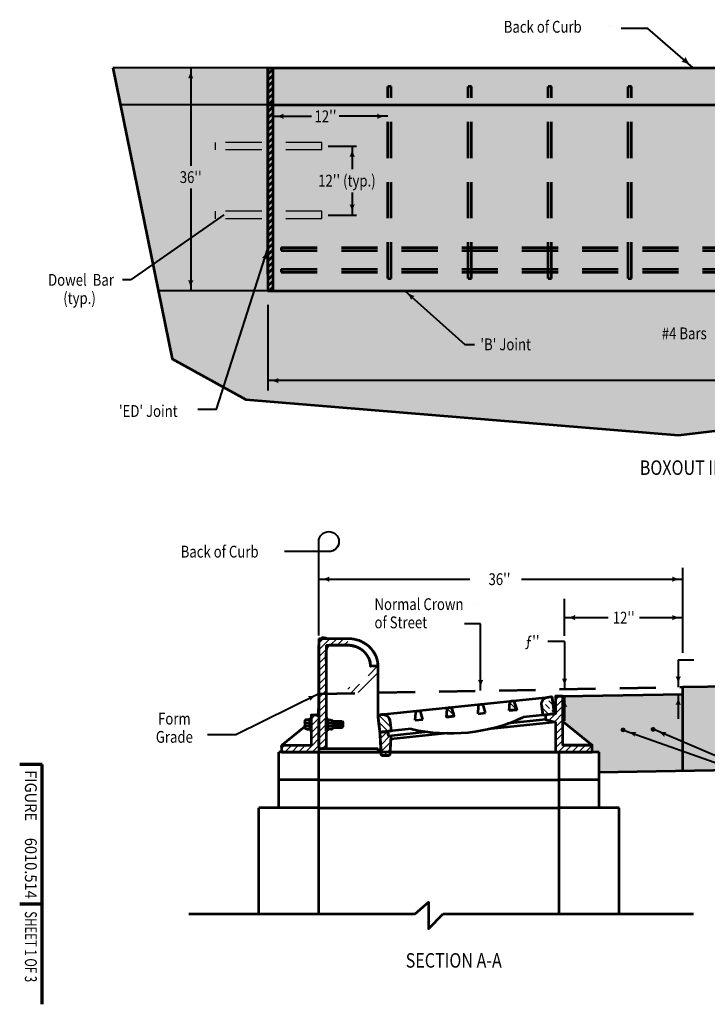
# Model space of a CAD drawing. Units: feet. Extents: x -2137151 to -2126732, y -2138504 to -2136547.
# Drawn here: x -2137151 to -2135870, y -2138504 to -2136668 of the extents above; entities that cross this region are included whole.
import ezdxf
from ezdxf.enums import TextEntityAlignment as Align

# ---------------------------------------------------------------- set-up
doc = ezdxf.new("R2010")
doc.units = ezdxf.units.FT
doc.header["$MEASUREMENT"] = 0
doc.linetypes.add('DGN Style 2', pattern=[112.19497311234207, 67.31698386740524, -44.87798924493683])
for name, color, linetype, lineweight in [('dsnCellElements', 7, 'Continuous', 0), ('Level 1', 7, 'Continuous', 0), ('Level 6', 7, 'Continuous', 0)]:
    doc.layers.add(name, color=color, linetype=linetype, lineweight=lineweight)
doc.styles.add('Style-font001', font='font001.shx')
doc.styles.add('Style-STANDARD', font='STANDARD.shx')
doc.styles.add('SUDAS - Above', font='font001.shx', dxfattribs={"width": 0.8125000000000001, "height": 0.07999999999999999})
doc.dimstyles.new('SUDAS - Text Above', dxfattribs={"dimtxt": 0.08, "dimasz": 0.08, "dimexe": 0.04, "dimexo": 0.04, "dimgap": 0.04, "dimtad": 1, "dimjust": 1, "dimdec": 0, "dimzin": 15, "dimdsep": 46, "dimtxsty": 'Style-font001', "dimcen": 0.09, "dimclrt": 7, "dimadec": 0, "dimazin": 0, "dimtfac": 1, "dimtdec": 0, "dimtofl": 0, "dimtmove": 0, "dimatfit": 1, "dimfxl": 0, "dimtzin": 15, "dimarcsym": 0})

# ---------------------------------------------------------------- blocks, each defined once
blk = doc.blocks.new('*D2')
at = {"layer": 'Defpoints', "color": 0, "linetype": 'Continuous', "lineweight": 53}
for p in [(-2135915.150512556, -2137911.900961912), (-2135915.169632138, -2137925.142677624), (-2135914.62859159, -2137925.142677624)]:
    blk.add_point(p, dxfattribs=at)
at = {"layer": 'Level 1', "color": 0, "linetype": 'Continuous', "lineweight": -2}
for p, q in [((-2135915.190512556, -2137911.900961912), (-2135915.209632138, -2137911.900961912)), ((-2135915.169632138, -2137911.820961912), (-2135915.169632138, -2137911.595961912)), ((-2135914.66859159, -2137925.142677624), (-2135915.209632138, -2137925.142677624)), ((-2135915.169632138, -2137925.222677624), (-2135915.169632138, -2137925.302677624))]:
    blk.add_line(p, q, dxfattribs=at)
at = {"layer": 'Level 1', "color": 0, "linetype": 'Continuous', "lineweight": 53}
for points in [[(-2135915.182965471, -2137911.820961912), (-2135915.156298805, -2137911.820961912), (-2135915.169632138, -2137911.900961912)], [(-2135915.182965471, -2137925.222677624), (-2135915.156298805, -2137925.222677624), (-2135915.169632138, -2137925.142677624)]]:
    blk.add_solid(points, dxfattribs=at)
at = {"layer": 'Level 1', "color": 7, "linetype": 'Continuous', "lineweight": 40, "insert": (-2135915.249632137, -2137911.668461913), "char_height": 0.07999999999999999, "attachment_point": 5, "rotation": 90, "style": 'SUDAS - Above'}
blk.add_mtext('\\H1x;\\W0.8125; ', dxfattribs=at)
blk = doc.blocks.new('CLB')
at = {"layer": 'Level 1', "color": 7, "linetype": 'Continuous', "lineweight": 40, "flags": 128}
blk.add_lwpolyline([(2.328306436538696e-10, -2.328306436538696e-10), (-1.001171767711639e-08, 19.99999999976717, -2.414213562373095), (12.50000000023283, 7.499999999767169), (-7.499999999767169, 7.499999999767169)], format="xyb", dxfattribs=at)
blk = doc.blocks.new('LT')
at = {"layer": 'dsnCellElements', "linetype": 'Continuous', "lineweight": 30}
blk.add_hatch(color=7, dxfattribs=at).paths.add_polyline_path([(-19.99999981699511, 4.999999430030584, -0.155999993748054), (-20.00000127824023, -4.999998804647475, -0.1231056342685341), (0, -2.134591341018677e-06, -0.1231056342685341)])
blk = doc.blocks.new('Type R Grate - Side')
at = {"layer": 'Level 1', "linetype": 'Continuous', "lineweight": 13}
h = blk.add_hatch(dxfattribs=at)
h.set_pattern_fill('HATCH', style=0, pattern_type=2)
h.set_pattern_definition([(45, (23.67996, 3.140653), (-0.3411578087190735, 0.3411578087190736), [])])
edge = h.paths.add_edge_path()
edge.add_line((-0.7380850087211002, 2.311828986319597), (-0.7380850087211002, 0.7380850087356521))
edge.add_line((-0.7380850087211002, 0.7380850087356521), (-3.690425043794676, 0.7380850087356521))
edge.add_line((-3.690425043794676, 0.7380850087356521), (-3.690425043794676, 1.455191522836685e-11))
edge.add_line((-3.690425043794676, 1.455191522836685e-11), (1.455191522836685e-11, 1.455191522836685e-11))
edge.add_line((1.455191522836685e-11, 1.455191522836685e-11), (1.455191522836685e-11, 0.3690425043459982))
edge.add_line((1.455191522836685e-11, 0.3690425043459982), (1.455191522836685e-11, 3.690425043780124))
edge.add_line((1.455191522836685e-11, 3.690425043780124), (1.455191522836685e-11, 0.3690425043459982))
edge.add_line((1.455191522836685e-11, 0.3690425043459982), (0.7380850088084117, 0.3690425043459982))
edge.add_line((0.7380850088084117, 0.3690425043459982), (0.7380850088084117, 2.288079984078649))
edge.add_line((0.7380850088084117, 2.288079984078649), (0.7380850088084117, 3.621394838628476))
edge.add_line((0.7380850088084117, 3.621394838628476), (0.7380850088084117, 11.49449798950809))
edge.add_line((0.7380850088084117, 11.49449798950809), (2.90472164741368, 11.49449798950809))
edge.add_arc((2.90472164741368, 9.2326293373917), 2.261868652133759, 270, 360, ccw=False)
edge.add_line((5.166590299544623, 9.2326293373917), (5.904680070147151, 9.2326293373917))
edge.add_arc((2.90472164741368, 9.2326293373917), 2.999958422742507, 270, 360)
edge.add_line((2.90472164741368, 12.23258776016883), (1.455191522836685e-11, 12.23258776016883))
edge.add_line((1.455191522836685e-11, 12.23258776016883), (1.455191522836685e-11, 3.999999999985448))
edge.add_line((1.455191522836685e-11, 3.999999999985448), (-0.7380850087211002, 3.999999999985448))
edge.add_line((-0.7380850087211002, 3.999999999985448), (-0.7380850087211002, 3.645143840840319))
edge.add_line((-0.7380850087211002, 3.645143840840319), (-0.7380850087211002, 2.311828986319597))
h = blk.add_hatch(dxfattribs=at)
h.set_pattern_fill('HATCH', style=0, pattern_type=2)
h.set_pattern_definition([(315, (13.151305, 4.172929), (0.3411578087190735, 0.3411578087190736), [])])
edge = h.paths.add_edge_path()
edge.add_arc((23.00597141456092, 5.172160122863716), 0.7500000000000003, 276.4288153468088, 366.4287477487526)
edge.add_line((22.26068751554703, 5.088184472260764), (22.38665099143691, 3.970258623783593))
edge.add_line((22.38665099143691, 3.970258623783593), (22.65468007014715, 4.000459083326859))
edge.add_line((22.65468007014715, 4.000459083326859), (23.50457683997229, 4.096222099629813))
edge.add_line((23.50457683997229, 4.096222099629813), (23.29463771347946, 5.959431847149972))
edge.add_line((23.29463771347946, 5.959431847149972), (22.92199576398707, 5.9174440218776))
edge.add_line((22.92199576398707, 5.9174440218776), (22.92199488468759, 5.917443922735401))
h = blk.add_hatch(dxfattribs=at)
h.set_pattern_fill('HATCH', style=0, pattern_type=2)
h.set_pattern_definition([(45, (23.679963, 3.140753), (-0.3411578087190735, 0.3411578087190736), [])])
h.paths.add_polyline_path([(22.66299261052336, 3.49823174487392), (23.65468007014715, 3.232509890862275), (23.65468007014715, 1.455191522836685e-11), (27.30914532429597, 1.455191522836685e-11), (27.30914532429597, 0.7380850087356521), (24.39276507892646, 0.7380850087356521), (24.39276507892646, 3.292105008673389), (24.39276507892646, 6.000000000014552), (23.65468007014715, 6.000000000014552), (23.65468007014715, 4.113135139647056), (23.50457683997229, 4.096222099629813), (22.65468007014715, 4.000459083326859), (22.65468007014715, 3.500459083297756)])
h = blk.add_hatch(dxfattribs=at)
h.set_pattern_fill('HATCH', style=0, pattern_type=2)
h.set_pattern_definition([(315, (13.151296, 4.172944), (0.3411578087190735, 0.3411578087190736), [])])
edge = h.paths.add_edge_path()
edge.add_line((19.02816333415103, 4.472374414093792), (19.77955693911645, 4.557038482249482))
edge.add_line((19.77955693911645, 4.557038482249482), (19.56367459268949, 5.327762574292137))
edge.add_arc((19.32293933903566, 5.260334555947338), 0.2499999999999999, 15.64713425375619, 176.7763709896877)
edge.add_line((19.07333492446924, 5.274392871288001), (19.02816333415103, 4.472374414093792))
h = blk.add_hatch(dxfattribs=at)
h.set_pattern_fill('HATCH', style=0, pattern_type=2)
h.set_pattern_definition([(315, (13.151316, 4.172962), (0.3411578087190735, 0.3411578087190736), [])])
edge = h.paths.add_edge_path()
edge.add_line((6.902832574254717, 2.225603027414763), (7.232545045102597, 2.262753728427924))
edge.add_line((7.232545045102597, 2.262753728427924), (7.106581569241825, 3.380679576890543))
edge.add_arc((6.361297670227941, 3.296703926331247), 0.7500000000000003, 6.428747748752665, 96.42874774889353)
edge.add_line((6.277322019639541, 4.04198782533058), (5.904680070147151, 3.999999999985448))
edge.add_line((5.904680070147151, 3.999999999985448), (6.114619196625426, 2.136790252523497))
edge.add_line((6.114619196625426, 2.136790252523497), (6.902832574254717, 2.225603027414763))
h = blk.add_hatch(dxfattribs=at)
h.set_pattern_fill('HATCH', style=0, pattern_type=2)
h.set_pattern_definition([(315, (13.151323, 4.172937999999999), (0.3411578087190735, 0.3411578087190736), [])])
edge = h.paths.add_edge_path()
edge.add_arc((13.06866429340153, 4.555627508583711), 0.2499999999999999, 15.64713425375619, 96.4282272202786)
edge.add_line((13.04067466683045, 4.804055729211541), (13.04067015291366, 4.804055220593))
edge.add_arc((13.06866429340153, 4.555627508583711), 0.2499999999999999, 96.42926827741726, 176.7763709896877)
edge.add_line((12.81905987883511, 4.56968582389527), (12.773888288546, 3.767667366715614))
edge.add_line((12.773888288546, 3.767667366715614), (13.52528189348232, 3.852331434885855))
edge.add_line((13.52528189348232, 3.852331434885855), (13.30939954705536, 4.623055526884855))
h = blk.add_hatch(dxfattribs=at)
h.set_pattern_fill('HATCH', style=0, pattern_type=2)
h.set_pattern_definition([(45, (23.679904, 3.140744), (-0.3411578087190735, 0.3411578087190736), [])])
edge = h.paths.add_edge_path()
edge.add_line((7.207244307617657, 1.756738978350768), (6.95881634131365, 1.728747094792197))
edge.add_line((6.95881634131365, 1.728747094792197), (6.902832574254717, 2.225603027414763))
edge.add_line((6.902832574254717, 2.225603027414763), (6.114619196625426, 2.136790252523497))
edge.add_line((6.114619196625426, 2.136790252523497), (6.22145870924578, 1.455191522836685e-11))
edge.add_line((6.22145870924578, 1.455191522836685e-11), (6.234381103844498, -0.2584478913486237))
edge.add_arc((6.359225146152312, -0.2522056892048568), 0.125, 2.862405226128815, 89.99999999999235)
edge.add_line((6.359225146152312, -0.3772056892339606), (6.981640921803773, -0.3772056892339606))
edge.add_arc((6.981640921803773, -0.2522056892048568), 0.125, 270.0000000000319, 357.1375947738542)
edge.add_line((7.106484964155243, -0.2584478913486237), (7.119407358695753, 1.455191522836685e-11))
edge.add_line((7.119407358695753, 1.455191522836685e-11), (7.188264313750551, 1.377139101445209))
edge.add_line((7.188264313750551, 1.377139101445209), (7.207244307617657, 1.756738978350768))
at = {"layer": 'Level 1', "color": 7, "linetype": 'Continuous', "lineweight": 53}
for p, q in [((1.455191522836685e-11, 12.23258776016883), (1.455191522836685e-11, 0.3690425043459982)), ((1.455191522836685e-11, 12.23258776016883), (2.90472164741368, 12.23258776016883)), ((0.7380850088084117, 11.49449798950809), (0.7380850088084117, 0.3690425043459982)), ((0.7380850088084117, 11.49449798950809), (2.90472164741368, 11.49449798950809)), ((5.904680070147151, 9.2326293373917), (5.166590299544623, 9.2326293373917)), ((5.904680070147151, 9.2326293373917), (5.904680070147151, 3.999999999985448)), ((5.904680070147151, 3.999999999985448), (23.29463771347946, 5.959431847149972)), ((23.29463771347946, 5.959431847149972), (23.50457683997229, 4.096222099629813)), ((23.65468007014715, 6.000000000014552), (24.39276507892646, 6.000000000014552)), ((23.65468007014715, 6.000000000014552), (23.65468007014715, 4.113135139647056)), ((24.39276507892646, 0.7380850087356521), (24.39276507892646, 6.000000000014552)), ((15.90408066434611, 4.120365099181072), (15.94925225464976, 4.922383556360728)), ((16.65547426929697, 4.205029167394969), (16.43959121748048, 4.975755777719314)), ((19.02816333415103, 4.472374414093792), (19.07333492446924, 5.274392871288001)), ((19.77955693911645, 4.557038482249482), (19.56367388729996, 5.327765092646587)), ((22.26068751554703, 5.088184472260764), (22.38665099143691, 3.970258623783593)), ((-0.7380850087211002, 0.7380850087356521), (-0.7380850087211002, 3.999999999985448)), ((-0.7380850087211002, 3.999999999985448), (1.455191522836685e-11, 3.999999999985448)), ((5.904680070147151, 4.000000000058208), (6.114619196625426, 2.136790252523497)), ((9.64369591276045, 3.414969634221052), (9.688867503020447, 4.21698809141526)), ((10.39508951769676, 3.499633702420397), (10.17920646585117, 4.270360312773846)), ((12.773888288546, 3.767667366715614), (12.81905987883511, 4.56968582389527)), ((13.52528189348232, 3.852331434885855), (13.30939884166582, 4.623058045253856)), ((15.90408066434611, 4.120365099181072), (16.65547426929697, 4.205029167394969)), ((19.02816333415103, 4.472374414093792), (19.77955693911645, 4.557038482249482)), ((23.65468007014715, 4.113135139647056), (20.39922726078657, 3.746323555518757)), ((22.65468007014715, 4.000459083326859), (22.65468007014715, 3.500459083297756)), ((-1.404742435959633, 3.278482255831477), (-1.404742435959633, 2.678490571342991)), ((-1.304743821907323, 3.145150770404143), (-0.9047493655671133, 3.145150770404143)), ((-0.9047493655671133, 3.478479484052514), (-1.204745207811357, 3.478479484052514)), ((-0.9047493655671133, 2.311828986319597), (-0.9047493655671133, 3.645143840840319)), ((-0.9047493655671133, 3.645143840840319), (-0.7380850087211002, 3.645143840840319)), ((-0.7380850087211002, 2.311828986319597), (-0.7380850087211002, 3.645143840840319)), ((1.455191522836685e-11, 3.690425043780124), (1.455191522836685e-11, 0.3690425043459982)), ((0.9047493656253209, 3.621394838628476), (0.7380850088084117, 3.621394838628476)), ((0.7380850088084117, 2.288079984078649), (0.7380850088084117, 3.621394838628476)), ((0.9047493656253209, 2.288079984078649), (0.9047493656253209, 3.621394838628476)), ((0.9047493656253209, 3.454730481797014), (1.204745207869564, 3.454730481797014)), ((1.304743821921875, 3.121401768206852), (0.9047493656253209, 3.121401768206852)), ((1.396423456491902, 3.311815127221053), (2.345205592428101, 3.311815127221053)), ((1.404742436046945, 3.254733253706945), (1.404742436046945, 2.654741569131147)), ((1.495217372634215, 2.64515769990976), (1.495217372634215, 3.311815127221053)), ((1.628548858105205, 2.64515769990976), (1.628548858105205, 3.311815127221053)), ((1.761880343561643, 2.64515769990976), (1.761880343561643, 3.311815127221053)), ((1.895211829003529, 2.64515769990976), (1.895211829003529, 3.311815127221053)), ((2.028543314445415, 2.64515769990976), (2.028543314445415, 3.311815127221053)), ((2.161874799916404, 2.64515769990976), (2.161874799916404, 3.311815127221053)), ((2.295206285343738, 2.64515769990976), (2.295206285343738, 3.311815127221053)), ((2.345205592428101, 3.311815127221053), (2.428537770785624, 3.228482948834426)), ((2.428537770785624, 2.728489878369146), (2.428537770785624, 3.228482948834426)), ((7.106581569241825, 3.380679576890543), (7.232545045102597, 2.262753728427924)), ((9.64369591276045, 3.414969634221052), (10.39508951769676, 3.499633702420397)), ((12.773888288546, 3.767667366715614), (13.52528189348232, 3.852331434885855)), ((23.65468007014715, 3.232509890905931), (16.9102504659968, 2.472574160899967)), ((22.66299261052336, 3.49823174487392), (18.84915346818161, 3.068503390764818)), ((22.65468007014715, 3.500459083297756), (23.65468007014715, 3.232509890862275)), ((23.65468007014715, 3.232509890862275), (23.65468007014715, 1.455191522836685e-11)), ((24.39276507892646, 3.292105008673389), (27.30914532429597, 0.738085008750204)), ((-3.690425043794676, 0.7380850087356521), (-1.404742435959633, 2.739771552529419)), ((-1.304743821907323, 2.811822056770325), (-0.9047493655671133, 2.811822056770325)), ((-1.204745207811357, 2.478493343121954), (-0.9047493655671133, 2.478493343078298)), ((-0.9047493655671133, 2.311828986319597), (-0.7380850087211002, 2.311828986319597)), ((0.9047493656253209, 2.288079984078649), (0.7380850088084117, 2.288079984078649)), ((1.304743821921875, 2.788073054573033), (0.9047493656253209, 2.788073054573033)), ((1.204745207869564, 2.454744340924663), (0.9047493656253209, 2.454744340924663)), ((1.404742436046945, 2.64515769990976), (2.345205592428101, 2.64515769990976)), ((2.345205592428101, 2.64515769990976), (2.428537770785624, 2.728489878369146)), ((9.21996877581114, 2.486688796634553), (6.114619196625426, 2.136790252523497)), ((6.114619196625426, 2.136790252523497), (6.234381103844498, -0.2584478913486237)), ((6.95881634131365, 1.728747094792197), (6.902832574254717, 2.225603027414763)), ((10.88201010253397, 2.170797096056049), (6.95881634131365, 1.728747094792197)), ((12.90490840755228, 2.021268013413646), (7.188264313750551, 1.377139101445209)), ((7.207244307617657, 1.756738978350768), (7.106484964155243, -0.2584478913486237)), ((-3.690425043794676, 1.455191522836685e-11), (-3.690425043794676, 0.7380850087356521)), ((-3.690425043794676, 0.7380850087356521), (-0.7380850087211002, 0.7380850087356521)), ((-3.690425043794676, 1.455191522836685e-11), (1.455191522836685e-11, 1.455191522836685e-11)), ((1.455191522836685e-11, 0.4328771817818051), (0.06383467740670312, 0.3690425043459982)), ((1.455191522836685e-11, 0.3690425043459982), (0.7380850088084117, 0.3690425043459982)), ((1.455191522836685e-11, 0.3690425043459982), (1.455191522836685e-11, 1.455191522836685e-11)), ((1.455191522836685e-11, 1.455191522836685e-11), (6.22145870924578, 1.455191522836685e-11)), ((0.7380850088084117, 0.3690425043459982), (5.904680070147151, 0.3690425043459982)), ((5.904680070147151, 0.3690425043459982), (5.904680070147151, 1.455191522836685e-11)), ((7.119407358695753, 1.455191522836685e-11), (23.61872028050129, 1.455191522836685e-11)), ((23.61872028050129, 1.455191522836685e-11), (27.30914532429597, 1.455191522836685e-11)), ((24.39276507892646, 0.7380850087356521), (27.30914532429597, 0.7380850087356521)), ((27.30914532429597, 1.455191522836685e-11), (27.30914532429597, 0.7380850087356521)), ((6.359225146152312, -0.3772056892339606), (6.981640921803773, -0.3772056892339606))]:
    blk.add_line(p, q, dxfattribs=at)
at = {"layer": 'Level 1', "color": 7, "linetype": 'Continuous', "lineweight": 53, "flags": 128}
blk.add_lwpolyline([(22.66299261052336, 3.49823174487392), (23.65468007014715, 3.232509890862275), (23.65468007014715, 1.455191522836685e-11), (27.30914532429597, 1.455191522836685e-11), (27.30914532429597, 0.7380850087356521), (24.39276507892646, 0.7380850087356521), (24.39276507892646, 3.292105008673389), (24.39276507892646, 6.000000000014552), (23.65468007014715, 6.000000000014552), (23.65468007014715, 4.113135139647056), (23.50457683997229, 4.096222099629813), (22.65468007014715, 4.000459083326859), (22.65468007014715, 3.500459083297756), (22.66299261052336, 3.49823174487392)], close=True, dxfattribs=at)
at = {"layer": 'Level 1', "color": 7, "linetype": 'Continuous', "lineweight": 53, "extrusion": (0, 0, -1)}
for centre, major_axis, ratio, start_param, end_param in [((2.90472164741368, 9.2326293373917), (2.999958422742508, 0), 0.9999999999999999, 4.71238898038469, 6.283185307179586), ((2.90472164741368, 9.2326293373917), (2.261868652133759, 0), 0.9999999999999998, 4.71238898038469, 6.283185307179586), ((23.00597141456092, 5.172160122863716), (-0.75, 0), 1, 6.170982492183679, 7.741778818976522), ((16.19885666921618, 4.908325241092825), (0, -0.25), 0.9999999999999996, 1.627059266887652, 4.439294969155059), ((19.32293933903566, 5.260334555947338), (0, -0.25), 0.9999999999999996, 1.627059266887652, 4.439294969155059), ((9.938471917586867, 4.202929776103701), (0, -0.25), 0.9999999999999996, 1.627059266887652, 4.439294969155059), ((13.06866429340153, 4.555627508583711), (0, -0.25), 0.9999999999999996, 1.627059266887652, 4.439294969155059), ((-1.304743821907323, 3.245149384485558), (0, -0.09999861409116695), 0.9999999999999997, 0, 1.570796326794897), ((1.204745207869564, 3.254733253706945), (0, 0.1999972281823339), 0.9999999999999997, 0, 1.570796326794897), ((1.304743821921875, 3.021403154096333), (0, 0.09999861409116695), 0.9999999999999997, 0, 1.570796326794897), ((-1.304743821907323, 2.911820670837187), (0, -0.09999861409116695), 0.9999999999999997, 0, 1.570796326794897), ((-1.304743821907323, 2.711823442630703), (0, 0.09999861409116695), 0.9999999999999997, 4.71238898038469, 6.283185307179586), ((-1.204745207811357, 2.678490571342991), (0, -0.1999972281823339), 0.9999999999999997, 0, 1.570796326794897), ((6.981640921803773, -0.2522056892048568), (0, -0.125), 0.9999999999999998, 4.762347376107228, 6.283185307179031)]:
    blk.add_ellipse(centre, major_axis=major_axis, ratio=ratio, start_param=start_param, end_param=end_param, dxfattribs=at)
at = {"layer": 'Level 1', "color": 7, "linetype": 'Continuous', "lineweight": 53}
for centre, major_axis, ratio, start_param, end_param in [((6.361297670227941, 3.296703926331247), (0, 0.7500000000000002), 0.9999999999999997, 4.824591795380597, 6.395388122177952), ((-1.204745207811357, 3.278482255831477), (0, 0.1999972281823339), 0.9999999999999997, 0, 1.570796326794897), ((-1.304743821907323, 3.045152156308177), (0, 0.09999861409116695), 0.9999999999999997, 0, 1.570796326794897), ((1.304743821921875, 3.221400382273714), (0, -0.09999861409116695), 0.9999999999999997, 0, 1.570796326794897), ((13.09422040573554, 18.34048248793988), (0, -16.32031250000611), 1, 6.043508871270478, 6.74726737308051), ((1.204745207869564, 2.654741569131147), (0, -0.1999972281823339), 0.9999999999999997, 0, 1.570796326794897), ((1.304743821921875, 2.888071668639896), (0, -0.09999861409116695), 0.9999999999999997, 0, 1.570796326794897), ((1.304743821921875, 2.688074440477067), (0, 0.09999861409116695), 0.9999999999999997, 4.71238898038469, 6.283185307179586), ((6.359225146152312, -0.2522056892048568), (0, -0.125), 0.9999999999999996, 4.762347376106931, 6.283185307179453)]:
    blk.add_ellipse(centre, major_axis=major_axis, ratio=ratio, start_param=start_param, end_param=end_param, dxfattribs=at)
for points, weights, knots in [([(-0.7380850087211002, 2.311828986319597), (-0.7380850087211002, 1.524956997527624), (-0.7380850087211002, 0.7380850087356521), (-2.214255026265164, 0.7380850087356521), (-3.690425043794676, 0.7380850087356521), (-3.690425043794676, 0.369042504375102), (-3.690425043794676, 1.455191522836685e-11), (-1.845212521890062, 1.455191522836685e-11), (1.455191522836685e-11, 1.455191522836685e-11), (1.455191522836685e-11, 0.184521252187551), (1.455191522836685e-11, 0.3690425043459982), (1.455191522836685e-11, 2.029733774048509), (1.455191522836685e-11, 3.690425043780124), (1.455191522836685e-11, 2.029733774048509), (1.455191522836685e-11, 0.3690425043459982), (0.3690425044042058, 0.3690425043459982), (0.7380850088084117, 0.3690425043459982), (0.7380850088084117, 1.328561244212324), (0.7380850088084117, 2.288079984078649), (0.7380850088084117, 2.954737411346287), (0.7380850088084117, 3.621394838628476), (0.7380850088084117, 7.557946414061007), (0.7380850088084117, 11.49449798950809), (1.821403328125598, 11.49449798950809), (2.90472164741368, 11.49449798950809), (5.166590299544623, 11.49449798952264), (5.166590299544623, 9.2326293373917), (5.535635184831335, 9.2326293373917), (5.904680070147151, 9.2326293373917), (5.904680070147151, 12.23258776012517), (2.90472164741368, 12.23258776012517), (1.45236082370684, 12.23258776016883), (1.455191522836685e-11, 12.23258776016883), (1.455191522836685e-11, 8.116293880069861), (1.455191522836685e-11, 3.999999999985448), (-0.3690425043605501, 3.999999999985448), (-0.7380850087211002, 3.999999999985448), (-0.7380850087211002, 3.822571920405608), (-0.7380850087211002, 3.645143840840319), (-0.7380850087211002, 2.978486413572682), (-0.7380850087211002, 2.311828986319597)], [1, 1, 1, 1, 1, 1, 1, 1, 1, 1, 1, 1, 1, 1, 1, 1, 1, 1, 1, 1, 1, 1, 1, 1, 1, 0.7071067811865476, 1, 1, 1, 0.7071067811865476, 1, 1, 1, 1, 1, 1, 1, 1, 1, 1, 1], [0, 0, 0, 0.01666666666666667, 0.01666666666666667, 0.03333333333333333, 0.03333333333333333, 0.05, 0.05, 0.06666666666666667, 0.06666666666666667, 0.08333333333333333, 0.08333333333333333, 0.09999999999999998, 0.09999999999999998, 0.1166666666666667, 0.1166666666666667, 0.1333333333333333, 0.1333333333333333, 0.15, 0.15, 0.1666666666666667, 0.1666666666666667, 0.1833333333333333, 0.1833333333333333, 0.2, 0.2, 0.4, 0.4, 0.6000000000000001, 0.6000000000000001, 0.8, 0.8, 0.8400000000000001, 0.8400000000000001, 0.8800000000000001, 0.8800000000000001, 0.9199999999999999, 0.9199999999999999, 0.96, 0.96, 1, 1, 1]), ([(22.92199488468759, 5.917443922779057), (22.17671196407173, 5.833467491989722), (22.26068751556159, 5.088184472275316), (22.3236692534847, 4.529221548014903), (22.38665099143691, 3.970258623783593), (22.52066553078475, 3.98535885354795), (22.65468007014715, 4.000459083326859), (23.07962845505972, 4.048340591485612), (23.50457683997229, 4.096222099629813), (23.3996072767186, 5.027826973382616), (23.29463771347946, 5.959431847149972), (23.10831673872599, 5.938437934499234), (22.92199576398707, 5.9174440218776), (22.92199532434461, 5.917443972313777), (22.92199488468759, 5.917443922779057)], [1, 0.7071071983117723, 1, 1, 1, 1, 1, 1, 1, 1, 1, 1, 1, 1, 1], [0, 0, 0, 0.5, 0.5, 0.5833333333333334, 0.5833333333333334, 0.6666666666666666, 0.6666666666666666, 0.75, 0.75, 0.8333333333333333, 0.8333333333333333, 0.9166666666666666, 0.9166666666666666, 1, 1, 1]), ([(19.02816333415103, 4.472374414093792), (19.40386013663374, 4.514706448157085), (19.77955693911645, 4.557038482249482), (19.67161576591025, 4.942400528263533), (19.56367459268949, 5.327762574292137), (19.50652725798136, 5.531793160611415), (19.29588852012239, 5.508866753458278), (19.08524978224887, 5.485940346305142), (19.07333492446924, 5.274392871258897), (19.05074912932469, 4.873383642698172), (19.02816333415103, 4.472374414093792)], [1, 1, 1, 1, 1, 0.7628679980823766, 1, 0.7628679980823766, 1, 1, 1], [0, 0, 0, 0.1666666666666667, 0.1666666666666667, 0.3333333333333333, 0.3333333333333333, 0.5, 0.5, 0.6666666666666666, 0.6666666666666666, 1, 1, 1]), ([(6.902832574254717, 2.225603027414763), (7.067688809664105, 2.244178377906792), (7.232545045102597, 2.262753728427924), (7.169563307164935, 2.821716652659234), (7.106581569241825, 3.380679576890543), (7.022605918638875, 4.125963475918979), (6.277322019639541, 4.04198782533058), (6.091001044900622, 4.02099391266529), (5.904680070147151, 3.999999999985448), (6.009649633386289, 3.068395126261748), (6.114619196625426, 2.136790252523497), (6.508725885447348, 2.18119663996913), (6.902832574254717, 2.225603027414763)], [1, 1, 1, 1, 1, 0.7071067811856784, 1, 1, 1, 1, 1, 1, 1], [0, 0, 0, 0.1666666666666667, 0.1666666666666667, 0.3333333333333333, 0.3333333333333333, 0.6666666666666666, 0.6666666666666666, 0.7777777777777778, 0.7777777777777778, 0.8888888888888888, 0.8888888888888888, 1, 1, 1]), ([(13.30939954705536, 4.623055526884855), (13.25203298623092, 4.827868806576589), (13.04067466683045, 4.804055729211541), (13.04067240987206, 4.804055474887718), (13.04067015291366, 4.804055220593), (12.83092895674054, 4.780420480077737), (12.81905987883511, 4.56968582389527), (12.79647408369055, 4.168676595305442), (12.773888288546, 3.767667366715614), (13.14958509101416, 3.809999400793458), (13.52528189348232, 3.852331434885855), (13.41734072027612, 4.237693480885355), (13.30939954705536, 4.623055526884855)], [1, 0.7616452337089695, 1, 1, 1, 0.7640939007888295, 1, 1, 1, 1, 1, 1, 1], [0, 0, 0, 0.25, 0.25, 0.5, 0.5, 0.75, 0.75, 0.8333333333333334, 0.8333333333333334, 0.9166666666666666, 0.9166666666666666, 1, 1, 1]), ([(7.207244307617657, 1.756738978350768), (7.083030324458377, 1.742743036564207), (6.95881634131365, 1.728747094792197), (6.930824457784183, 1.977175061110756), (6.902832574254717, 2.225603027414763), (6.508725885447348, 2.18119663996913), (6.114619196625426, 2.136790252523497), (6.168038952935603, 1.0683951262763), (6.22145870924578, 1.455191522836685e-11), (6.227919906552415, -0.1292239456815878), (6.234381103844498, -0.2584478913486237), (6.240318993688561, -0.3772056892048568), (6.359225146152312, -0.3772056892048568), (6.670433033956215, -0.3772056892339606), (6.981640921803773, -0.3772056892339606), (7.100547074267525, -0.3772056891903048), (7.106484964155243, -0.2584478913340718), (7.112946161447326, -0.1292239456815878), (7.119407358695753, 1.455191522836685e-11), (7.153835836215876, 0.6885695507226046), (7.188264313750551, 1.377139101445209), (7.19775431069138, 1.566939039897989), (7.207244307617657, 1.756738978350768)], [1, 1, 1, 1, 1, 1, 1, 1, 1, 1, 1, 0.7245473127906567, 1, 1, 1, 0.7245473127909046, 1, 1, 1, 1, 1, 1, 1], [0, 0, 0, 0.04000000000000001, 0.04000000000000001, 0.08000000000000002, 0.08000000000000002, 0.12, 0.12, 0.16, 0.16, 0.2, 0.2, 0.4, 0.4, 0.6000000000000001, 0.6000000000000001, 0.8, 0.8, 0.8666666666666667, 0.8666666666666667, 0.9333333333333335, 0.9333333333333335, 1, 1, 1])]:
    blk.add_rational_spline(points, weights, degree=2, knots=knots, dxfattribs=at)

msp = doc.modelspace()

# ---------------------------------------------------------------- hatches: boundary and pattern name
at = {"layer": 'Level 1', "linetype": 'Continuous', "lineweight": 40}
msp.add_hatch(color=254, dxfattribs=at).paths.add_polyline_path([(-2135914.62859159, -2138067.869955646), (-2135915.150512556, -2137923.052307271), (-2135915.150512556, -2137911.900961911), (-2135638.988958962, -2137906.77233746), (-2135638.988958962, -2137963.629492072), (-2135616.147964111, -2137984.761680651), (-2135661.829953812, -2137984.761680652), (-2135638.988958962, -2138005.893869231), (-2135638.988958963, -2138062.751023843)])
h = msp.add_hatch(color=7, dxfattribs=at)
edge = h.paths.add_edge_path()
edge.add_ellipse((-2136026.592866589, -2137991.959912455), major_axis=(4.665178125, 0), ratio=0.9285551127803936, start_angle=0, end_angle=360)
h = msp.add_hatch(color=7, dxfattribs=at)
edge = h.paths.add_edge_path()
edge.add_ellipse((-2135970.610729089, -2137990.920262456), major_axis=(4.665178125, 0), ratio=0.9285551127803936, start_angle=0, end_angle=360)
at = {"layer": 'Level 6', "linetype": 'Continuous', "lineweight": 53}
for points in [[(-2136688.7227, -2137173.097224032), (-2136688.7227, -2136757.237224032), (-2135799.657694409, -2136757.237224032), (-2135799.657694409, -2137048.418859142), (-2135571.588794689, -2137048.418859142), (-2135571.588794689, -2137173.097224032)], [(-2136071.244129495, -2138070.778478816), (-2136071.244129493, -2138033.266277624), (-2136084.13540829, -2138033.266277624), (-2136084.13540829, -2138020.477109635), (-2136138.557141589, -2137976.222328086), (-2136138.557141589, -2137929.301277624), (-2136135.605133025, -2137929.246455571), (-2135923.713355507, -2137925.311391703), (-2135915.150512556, -2137925.152370271), (-2135915.150512556, -2138031.581644444), (-2135915.150512556, -2138067.879648294)]]:
    msp.add_hatch(color=253, dxfattribs=at).paths.add_polyline_path(points)
at = {"layer": 'Level 6', "linetype": 'Continuous', "lineweight": 40}
for points in [[(-2136892.695383159, -2137173.097224032), (-2136963.512903791, -2136826.547224032), (-2136769.886670369, -2136826.547224032), (-2136688.7227, -2136826.547224032), (-2136688.7227, -2136906.752794108), (-2136688.7227, -2137094.44713696), (-2136713.844038328, -2137173.097224032), (-2136769.886670369, -2137173.097224032)], [(-2136771.282837118, -2137352.927074949), (-2136866.756741755, -2137300.029600348), (-2136892.695383159, -2137173.097224032), (-2136769.886670369, -2137173.097224032), (-2136713.844038328, -2137173.097224032)], [(-2134950.172006957, -2137442.520421733), (-2135330.496351729, -2137371.166767478), (-2135923.055263896, -2137442.308059667), (-2136729.546619995, -2137376.051095001), (-2136771.282837118, -2137352.927074949), (-2136713.844038328, -2137173.097224032), (-2136688.7227, -2137173.097224032), (-2136433.27264627, -2137173.097224032), (-2135767.502025305, -2137173.097224032), (-2135789.915880802, -2137252.650242485), (-2135730.60959734, -2137173.097224032), (-2135571.588794689, -2137173.097224032), (-2135195.788797498, -2137173.097224032), (-2134654.039242119, -2137173.097224032), (-2134474.397330337, -2137173.097224032), (-2134474.357330337, -2137173.097224032), (-2134473.870675901, -2137173.097224032), (-2134449.437200001, -2137173.097224032), (-2134187.583119455, -2137173.097224032), (-2134189.829030014, -2137216.595231357), (-2134322.692255538, -2137368.286651568)]]:
    msp.add_hatch(color=254, dxfattribs=at).paths.add_polyline_path(points)

# ---------------------------------------------------------------- linework, layer by layer
at = {"layer": 'Level 1', "color": 7, "linetype": 'Continuous', "lineweight": 40}
for p, q in [((-2136052.461345483, -2136680.828918057), (-2136052.421345483, -2136680.828918057)), ((-2135980.65615084, -2136683.768264585), (-2136029.939181319, -2136683.768264585)), ((-2135895.858367902, -2136757.237224031), (-2135980.65615084, -2136683.768264585)), ((-2136688.7227, -2136757.237224032), (-2136977.676407917, -2136757.237224032)), ((-2136832.377882729, -2136757.237224032), (-2136832.377882729, -2136940.099482025)), ((-2136688.7227, -2136826.547224032), (-2136963.512903791, -2136826.547224032)), ((-2136679.026970969, -2136847.722158623), (-2136607.100066052, -2136847.722158751)), ((-2136465.056548434, -2136847.722158751), (-2136555.520017755, -2136847.722158751)), ((-2136575.972685285, -2136903.4528702), (-2136523.573894346, -2136903.4528702)), ((-2136531.478575773, -2136903.4528702), (-2136531.478575773, -2136946.176003639)), ((-2136832.377882729, -2136982.356999778), (-2136832.377882729, -2137173.097224032)), ((-2136531.478575773, -2136989.816776592), (-2136531.478575773, -2137031.8028702)), ((-2136770.467888491, -2137031.509483447), (-2136943.130677557, -2137152.169328784)), ((-2136575.972685286, -2137031.8028702), (-2136523.573894346, -2137031.8028702)), ((-2136959.611818837, -2137152.169328784), (-2136943.130677557, -2137152.169328784)), ((-2136688.7227, -2137173.097224032), (-2136892.695383159, -2137173.097224032)), ((-2136433.27264627, -2137173.097224032), (-2136321.377259509, -2137272.97607867)), ((-2136688.7227, -2137199.047090336), (-2136688.7227, -2137359.240171119)), ((-2136321.377259509, -2137272.97607867), (-2136303.253986453, -2137272.97607867)), ((-2135717.601941816, -2137340.520346819), (-2136688.7227, -2137340.520346819)), ((-2136604.993517807, -2137659.548980838), (-2136657.570416199, -2137659.548980838)), ((-2136593.743517807, -2137816.052030769), (-2136593.743517807, -2137670.798980838)), ((-2135915.150512556, -2137848.32260543), (-2135915.150512556, -2137689.427685894)), ((-2136593.743517808, -2137710.875571894), (-2136312.23639505, -2137710.875571894)), ((-2136215.608581789, -2137710.875571894), (-2135915.150512556, -2137710.875571894)), ((-2136135.60513021, -2137816.705224538), (-2136135.60513021, -2137747.438946348)), ((-2136303.072910891, -2137757.453197027), (-2136303.032910891, -2137757.453197027)), ((-2136135.60513021, -2137782.555996362), (-2136054.652065312, -2137782.555996362)), ((-2135996.103577454, -2137782.555996362), (-2135915.150512556, -2137782.555996362)), ((-2136292.416831271, -2137794.187792739), (-2136321.865995143, -2137794.187792739)), ((-2136292.039723397, -2137918.478074805), (-2136292.416831271, -2137794.187792739)), ((-2136135.60513021, -2137827.260141512), (-2136166.854798884, -2137827.260141512)), ((-2136135.60513021, -2137827.260141512), (-2136135.60513021, -2137916.050760465)), ((-2135923.713352692, -2137861.138755675), (-2135894.942905743, -2137861.138755675)), ((-2135923.713352692, -2137861.138755675), (-2135923.713352692, -2137912.059983291)), ((-2136593.743517807, -2137924.503182003), (-2136748.493208223, -2138001.280342578)), ((-2136135.605133026, -2137929.246455519), (-2136135.605133026, -2137975.20277166)), ((-2135923.713355508, -2137925.311391651), (-2135923.713355508, -2137971.267707792)), ((-2136748.493208223, -2138001.280342578), (-2136801.070106615, -2138001.280342578)), ((-2136022.236124952, -2137993.508871876), (-2135674.060954793, -2138117.297621558)), ((-2135674.060954793, -2138117.297621558), (-2135966.35168869, -2137992.688047479))]:
    msp.add_line(p, q, dxfattribs=at)
at = {"layer": 'Level 1', "color": 7, "linetype": 'Continuous', "lineweight": 53}
for p, q in [((-2136688.7227, -2136757.237224032), (-2136688.7227, -2137173.097224032)), ((-2136688.7227, -2136757.237224032), (-2134449.437200001, -2136757.237224032)), ((-2136688.7227, -2137142.20252103), (-2136688.7227, -2136757.237224032)), ((-2136688.7227, -2136757.310848759), (-2136688.648694435, -2136757.237224032)), ((-2136688.7227, -2136768.904803805), (-2136679.040029498, -2136759.271960831)), ((-2136679.040029498, -2137173.097224032), (-2136679.040029498, -2136757.237224032)), ((-2136688.7227, -2136780.498758852), (-2136679.040029498, -2136770.865915876)), ((-2136688.7227, -2136792.092713896), (-2136679.040029498, -2136782.459870922)), ((-2136688.7227, -2136803.686668942), (-2136679.040029498, -2136794.053825967)), ((-2136688.7227, -2136815.280623988), (-2136679.040029498, -2136805.647781014)), ((-2136688.7227, -2136827.689156423), (-2136682.399108912, -2136821.398106864)), ((-2136688.7227, -2136826.547224032), (-2135799.657694409, -2136826.547224032)), ((-2136688.7227, -2136839.28311147), (-2136679.040029498, -2136829.650268494)), ((-2136683.217899842, -2136821.398106864), (-2136679.040029498, -2136817.241736059)), ((-2136688.7227, -2136850.877066515), (-2136679.040029498, -2136841.244223541)), ((-2136688.7227, -2136862.471021561), (-2136679.040029498, -2136852.838178586)), ((-2136688.7227, -2136874.064976607), (-2136679.040029498, -2136864.432133632)), ((-2136688.7227, -2136885.658931653), (-2136679.040029498, -2136876.026088678)), ((-2136688.7227, -2136897.252886698), (-2136679.040029498, -2136887.620043723)), ((-2136688.7227, -2136908.846841743), (-2136679.040029498, -2136899.213998769)), ((-2136688.7227, -2136920.440796789), (-2136679.040029498, -2136910.807953815)), ((-2136688.7227, -2136932.034751835), (-2136679.040029498, -2136922.401908861)), ((-2136688.7227, -2136943.628706881), (-2136679.040029498, -2136933.995863907)), ((-2136688.7227, -2136955.222661927), (-2136679.040029498, -2136945.589818952)), ((-2136688.7227, -2136966.816616973), (-2136679.040029498, -2136957.183773998)), ((-2136688.7227, -2136978.410572018), (-2136679.040029498, -2136968.777729044)), ((-2136688.7227, -2136990.004527064), (-2136679.040029498, -2136980.371684089)), ((-2136688.7227, -2137001.59848211), (-2136679.040029498, -2136991.965639135)), ((-2136688.7227, -2137013.192437155), (-2136679.040029498, -2137003.55959418)), ((-2136688.7227, -2137024.786392201), (-2136679.040029498, -2137015.153549226)), ((-2136688.7227, -2137036.380347247), (-2136679.040029498, -2137026.747504272)), ((-2136688.7227, -2137047.974302292), (-2136679.040029498, -2137038.341459318)), ((-2136688.7227, -2137059.568257338), (-2136679.040029498, -2137049.935414363)), ((-2136688.7227, -2137071.162212384), (-2136679.040029498, -2137061.529369409)), ((-2136688.7227, -2137082.756167429), (-2136679.040029498, -2137073.123324455)), ((-2136688.7227, -2137094.350122475), (-2136679.040029498, -2137084.717279501)), ((-2136688.7227, -2137105.944077521), (-2136679.040029498, -2137096.311234547)), ((-2136688.7227, -2137117.538032567), (-2136679.040029498, -2137107.905189592)), ((-2136688.7227, -2137129.131987612), (-2136679.040029498, -2137119.499144638)), ((-2136688.7227, -2137140.725942658), (-2136679.040029498, -2137131.093099683)), ((-2136688.7227, -2137152.352638953), (-2136679.040029498, -2137142.719795978)), ((-2136688.7227, -2137163.946593998), (-2136679.040029498, -2137154.313751024)), ((-2136688.7227, -2137173.097224032), (-2134449.437200001, -2137173.097224032)), ((-2136686.265622733, -2137173.096116025), (-2136679.040029498, -2137165.90770607)), ((-2135915.150512556, -2137911.900961912), (-2135638.988958962, -2137906.772337461)), ((-2135915.150512556, -2138067.879648294), (-2135915.150512556, -2137911.900961912)), ((-2136138.557141589, -2137929.301277624), (-2135914.62859159, -2137925.142677624)), ((-2136668.386253976, -2138137.231173659), (-2136668.386253976, -2138033.266277624)), ((-2136071.244129493, -2138033.266277624), (-2136668.386253976, -2138033.266277624)), ((-2136593.743517807, -2138137.231173659), (-2136593.743517807, -2138033.266277624)), ((-2136145.886865664, -2138137.231173659), (-2136145.886865664, -2138033.266277624)), ((-2136071.244129495, -2138137.231173659), (-2136071.244129495, -2138033.266277624)), ((-2136071.244129495, -2138070.778478816), (-2135638.988958962, -2138062.751023843)), ((-2136593.743517807, -2138085.248725642), (-2136668.386253976, -2138085.248725642)), ((-2136593.743517807, -2138085.248725642), (-2136145.886865664, -2138085.248725642)), ((-2136071.244129495, -2138085.248725642), (-2136145.886865664, -2138085.248725642)), ((-2136705.707680842, -2138334.741385499), (-2136705.707680842, -2138137.231173659)), ((-2136593.743517807, -2138137.231173659), (-2136705.707680842, -2138137.231173659)), ((-2136593.743517807, -2138137.231173659), (-2136145.886865664, -2138137.231173659)), ((-2136593.743517807, -2138334.741385499), (-2136593.743517807, -2138137.231173659)), ((-2136145.886865664, -2138334.741385499), (-2136145.886865664, -2138137.231173659)), ((-2136033.922702628, -2138137.231173659), (-2136145.886865664, -2138137.231173659)), ((-2136033.922702628, -2138334.741385499), (-2136033.922702628, -2138137.231173659)), ((-2136835.815878571, -2138334.741385499), (-2136414.070638929, -2138334.741385499)), ((-2136362.133546757, -2138334.741385499), (-2135895.358962853, -2138334.741385499))]:
    msp.add_line(p, q, dxfattribs=at)
at = {"layer": 'Level 1', "color": 7, "linetype": 'DGN Style 2', "lineweight": 53}
for p, q in [((-2136464.79415, -2137149.993890699), (-2136464.79415, -2136791.892224032)), ((-2136458.5739125, -2136791.892224032), (-2136464.79415, -2136791.892224032)), ((-2136458.5739125, -2137149.993890699), (-2136458.5739125, -2136791.892224032)), ((-2136315.508450001, -2137149.993890699), (-2136315.508450001, -2136791.892224032)), ((-2136309.2882125, -2136791.892224032), (-2136315.508450001, -2136791.892224032)), ((-2136309.2882125, -2137149.993890699), (-2136309.2882125, -2136791.892224032)), ((-2136166.222750001, -2137149.993890699), (-2136166.222750001, -2136791.892224032)), ((-2136160.0025125, -2136791.892224032), (-2136166.222750001, -2136791.892224032)), ((-2136160.0025125, -2137149.993890699), (-2136160.0025125, -2136791.892224032)), ((-2136016.93705, -2137149.993890699), (-2136016.93705, -2136791.892224032)), ((-2136010.7168125, -2136791.892224032), (-2136016.93705, -2136791.892224032)), ((-2136010.7168125, -2137149.993890699), (-2136010.7168125, -2136791.892224032)), ((-2136663.84175, -2137092.235557365), (-2134474.31815, -2137092.235557365)), ((-2136663.84175, -2137092.235557365), (-2136663.84175, -2137098.011390698)), ((-2136663.84175, -2137098.011390698), (-2134474.31815, -2137098.011390698)), ((-2136663.84175, -2137132.666390698), (-2134474.31815, -2137132.666390698)), ((-2136663.84175, -2137132.666390698), (-2136663.84175, -2137138.442224032)), ((-2136663.84175, -2137138.442224032), (-2134474.31815, -2137138.442224032)), ((-2136464.79415, -2137149.993890699), (-2136458.5739125, -2137149.993890699)), ((-2136315.508450001, -2137149.993890699), (-2136309.2882125, -2137149.993890699)), ((-2136166.222750001, -2137149.993890699), (-2136160.0025125, -2137149.993890699)), ((-2136016.93705, -2137149.993890699), (-2136010.7168125, -2137149.993890699)), ((-2136593.743517807, -2137924.503182003), (-2135915.150512556, -2137911.900961911))]:
    msp.add_line(p, q, dxfattribs=at)
at = {"layer": 'Level 1', "color": 7, "linetype": 'DGN Style 2', "lineweight": 30}
for p, q in [((-2136587.94078231, -2136896.521870201), (-2136786.653237287, -2136896.521870201)), ((-2136786.653237287, -2136896.521870201), (-2136786.653237287, -2136910.3838702)), ((-2136587.94078231, -2136910.3838702), (-2136587.94078231, -2136896.521870201)), ((-2136587.94078231, -2136910.3838702), (-2136786.653237287, -2136910.3838702)), ((-2136587.94078231, -2137024.871870201), (-2136786.653237287, -2137024.871870201)), ((-2136786.653237287, -2137024.871870201), (-2136786.653237287, -2137038.7338702)), ((-2136587.94078231, -2137038.7338702), (-2136587.94078231, -2137024.871870201)), ((-2136587.94078231, -2137038.7338702), (-2136786.653237287, -2137038.7338702))]:
    msp.add_line(p, q, dxfattribs=at)
at = {"layer": 'Level 1', "color": 7, "linetype": 'Continuous', "lineweight": 70}
for p, q in [((-2137109.559, -2138056.693041191), (-2137151.145, -2138056.693041191)), ((-2137109.559, -2138309.579), (-2137109.559000001, -2138056.693041191)), ((-2137109.559, -2138317.141677497), (-2137151.145, -2138317.141677497)), ((-2137109.559, -2138503.647), (-2137109.559, -2138309.579))]:
    msp.add_line(p, q, dxfattribs=at)
at = {"layer": 'Level 1', "color": 7, "linetype": 'Continuous', "lineweight": 40, "flags": 128}
msp.add_lwpolyline([(-2136819.09905068, -2137393.633148824), (-2136784.284616161, -2137393.633148824), (-2136688.7227, -2137094.44713696)], dxfattribs=at)
at = {"layer": 'Level 1', "color": 7, "linetype": 'Continuous', "lineweight": 53, "flags": 128}
msp.add_lwpolyline([(-2136414.070638929, -2138334.741385499), (-2136388.933315621, -2138313.050127898), (-2136388.933315621, -2138363.086403099), (-2136362.133546757, -2138334.741385499)], dxfattribs=at)
at = {"layer": 'Level 1', "color": 7, "linetype": 'Continuous', "lineweight": 40}
for points in [[(-2135895.905734626, -2136757.169722969), (-2135895.858367902, -2136757.237224031), (-2135895.931927276, -2136757.199954493)], [(-2136292.010087624, -2137918.357984335), (-2136292.039723397, -2137918.478074805), (-2136292.070087348, -2137918.35816638)]]:
    msp.add_solid(points, dxfattribs=at)
at = {"layer": 'Level 1', "color": 7, "linetype": 'Continuous', "lineweight": 40, "extrusion": (0, 0, -1)}
msp.add_solid([(2136678.986109342, -2136972.165821339), (2136679.040029498, -2136972.065608881), (2136678.945294086, -2136972.128657447)], dxfattribs=at)
at = {"layer": 'Level 6', "color": 7, "linetype": 'Continuous', "lineweight": 53, "flags": 128}
msp.add_lwpolyline([(-2136977.676407917, -2136757.237224032), (-2136866.756741755, -2137300.029600348), (-2136729.546619995, -2137376.051095001), (-2135923.055263896, -2137442.308059667), (-2135330.496351729, -2137371.166767478), (-2134950.172006957, -2137442.520421733), (-2134322.692255538, -2137368.286651568), (-2134189.829030014, -2137216.595231357), (-2134166.111230917, -2136757.237224032)], dxfattribs=at)
at = {"layer": 'Level 6', "color": 254, "linetype": 'Continuous', "lineweight": 40}
for points in [[(-2136977.676407917, -2136757.237224032), (-2136963.512903791, -2136826.547224032), (-2136769.886670369, -2136757.237224032), (-2136769.886670369, -2136826.547224032)], [(-2136688.7227, -2136826.547224032), (-2136688.7227, -2136757.237224032), (-2136769.886670369, -2136826.547224032), (-2136769.886670369, -2136757.237224032)]]:
    msp.add_solid(points, dxfattribs=at)
at = {"layer": 'Level 6', "color": 254, "linetype": 'Continuous', "lineweight": 40, "extrusion": (0, 0, -1)}
msp.add_solid([(2136713.844038328, -2137173.097224032), (2136688.7227, -2137173.097224032), (2136688.7227, -2137094.44713696)], dxfattribs=at)

# ---------------------------------------------------------------- block references
at = {"layer": 'dsnCellElements', "color": 7, "linetype": 'Continuous', "lineweight": 30, "xscale": 1.2, "yscale": 1.2, "zscale": 1.2}
for p, rotation in [((-2135895.858367902, -2136757.237224031), 319.0942813050883), ((-2136767.268842799, -2137029.085465085), 35.7351793035155)]:
    msp.add_blockref('LT', p, dxfattribs=dict(at, rotation=rotation))
at = {"layer": 'dsnCellElements', "color": 7, "linetype": 'Continuous', "lineweight": 30}
for p, rotation in [((-2136832.377882729, -2136757.237224032), 90), ((-2136679.040029498, -2136847.722158751), 180), ((-2136531.478575773, -2136903.4528702), 90), ((-2136531.478575773, -2137031.8028702), 270), ((-2136688.722702034, -2137094.447138445), 72.28618662546299), ((-2136832.377882729, -2137173.097224032), 270), ((-2136433.272645557, -2137173.097225624), 138.2476041258934), ((-2136688.7227, -2137340.520346819), 180), ((-2136593.743517808, -2137710.875571894), 180), ((-2136135.60513021, -2137782.555996362), 180), ((-2136292.039723397, -2137918.478074805), 270), ((-2136135.60513021, -2137916.050760465), 270), ((-2135923.713352692, -2137912.059983291), 270), ((-2136593.743517807, -2137924.503182003), 26.38774453837015), ((-2136135.605133026, -2137929.246455519), 90.00000000000001), ((-2135923.713355508, -2137925.311391651), 90.00000000000001), ((-2136022.236126201, -2137993.508870107), 160.4278776904243), ((-2135966.351687393, -2137992.688049443), 156.9104463311816)]:
    msp.add_blockref('LT', p, dxfattribs=dict(at, rotation=rotation))
for p in [(-2136465.056548434, -2136847.722158751), (-2135915.150512556, -2137710.875571894), (-2135915.150512556, -2137782.555996362)]:
    msp.add_blockref('LT', p, dxfattribs=at)
at = {"layer": 'Level 1', "color": 7, "linetype": 'Continuous', "lineweight": 40, "xscale": 1.5, "yscale": 1.5, "zscale": 1.5}
msp.add_blockref('CLB', (-2136593.743517807, -2137670.798980838), dxfattribs=at)
at = {"layer": 'Level 1', "color": 7, "linetype": 'Continuous', "lineweight": 53, "xscale": 18.6607125, "yscale": 17.3275, "zscale": 18.6607125}
msp.add_blockref('Type R Grate - Side', (-2136593.743517807, -2138033.266277624), dxfattribs=at)

# ---------------------------------------------------------------- texts
at = {"layer": 'Level 1', "color": 7, "linetype": 'Continuous', "lineweight": 40, "style": 'Style-font001', "width": 0.8181818181818182}
for s, p in [("12''", (-2136581.217238481, -2136847.721425643)), ("36''", (-2136832.377882729, -2136961.086081153)), ("36''", (-2136256.908886689, -2137710.875571894)), ("12''", (-2136025.377821383, -2137782.555996362)), ("ƒ''", (-2136195.926279067, -2137827.260141512))]:
    msp.add_text(s, height=22, dxfattribs=at).set_placement(p, align=Align.MIDDLE_CENTER)
for s, p in [("12'' (typ.)", (-2136594.822164524, -2136967.713754234)), ("'B' Joint", (-2136292.48677157, -2137272.97607867))]:
    msp.add_text(s, height=22, dxfattribs=at).set_placement(p, align=Align.MIDDLE_LEFT)
at = {"layer": 'Level 1', "color": 7, "linetype": 'Continuous', "lineweight": 80, "style": 'Style-font001', "width": 0.8148148148148148}
for s, p in [('BOXOUT IN PCC PAVEMENT AND PCC BASE WITH HMA OVERLAY', (-2135554.980833623, -2137502.894412222)), ('SECTION A-A', (-2136342.213318486, -2138421.746743217))]:
    msp.add_text(s, height=27, dxfattribs=at).set_placement(p, align=Align.MIDDLE_CENTER)
at = {"layer": 'Level 1', "color": 7, "linetype": 'Continuous', "lineweight": 40, "style": 'Style-font001', "width": 0.8181818181818182}
msp.add_text('Back of Curb', height=22, rotation=359.9999983466415, dxfattribs=at).set_placement((-2136778.522130048, -2137659.548980838), align=Align.MIDDLE_CENTER)
at = {"layer": 'Level 1', "color": 7, "linetype": 'Continuous', "lineweight": 80, "width": 0.9090909090909092}
for s, height, style, p in [('FIGURE', 22, 'Style-STANDARD', (-2137130.373576326, -2138067.117526825)), ('6010.514', 21.99999999999999, 'Style-font001', (-2137130.373576392, -2138193.142067754))]:
    msp.add_text(s, height=height, rotation=270.0000027777778, dxfattribs=dict(at, style=style)).set_placement(p, align=Align.MIDDLE_LEFT)
at = {"layer": 'Level 1', "color": 7, "linetype": 'Continuous', "lineweight": 40, "style": 'Style-font001', "width": 0.7083220832208329}
msp.add_text('SHEET 1 OF 3', height=22.17897820799993, rotation=270.0000027777778, dxfattribs=at).set_placement((-2137130.373576326, -2138329.997325186), align=Align.MIDDLE_LEFT)
at = {"layer": 'Level 1', "color": 7, "linetype": 'Continuous', "lineweight": 40, "style": 'Style-font001'}
for s, insert, char_height, attachment_point, line_spacing_factor in [('\\H1x;\\W0.818182;Back of Curb', (-2136248.922706829, -2136669.828918057), 22, 1, 0.9272727272727272), ('\\H1x;\\W0.818182; Dowel  Bar\\P(typ.)   ', (-2137039.655130641, -2137169.711513576), 21.99999999999995, 5, 0.9272727272727279), ('\\H1x;\\W0.818182;#4 Bars', (-2135954.382590514, -2137241.480426801), 22, 1, 0.9272727272727272), ("\\H1x;\\W0.818182;'ED' Joint", (-2136911.427918299, -2137397.29981549), 22, 5, 0.9272727272727272), ('\\H1x;\\W0.818182;Normal Crown\\Pof Street', (-2136489.91562209, -2137746.453197027), 22, 1, 0.9272727272727272)]:
    msp.add_mtext(s, dxfattribs=dict(at, insert=insert, char_height=char_height, attachment_point=attachment_point, line_spacing_factor=line_spacing_factor))
at = {"layer": 'Level 1', "color": 7, "linetype": 'Continuous', "lineweight": 53, "insert": (-2136862.910961716, -2137987.947009245), "char_height": 22, "attachment_point": 5, "line_spacing_factor": 0.9272727272727272, "style": 'Style-font001'}
msp.add_mtext('\\H1x;\\W0.818182;Form\\PGrade', dxfattribs=at)

# ---------------------------------------------------------------- dimensions: what is measured, and where the dimension line sits
at = {"layer": 'Level 1', "color": 7, "linetype": 'Continuous', "lineweight": 40}
dim = msp.add_linear_dim(base=(-2135915.169632138, -2137925.142677624), p1=(-2135915.150512556, -2137911.900961912), p2=(-2135914.62859159, -2137925.142677624), angle=270, text='\\H1x;\\W0.8125; ', dimstyle='SUDAS - Text Above', override={"dimtxsty": 'SUDAS - Above'}, dxfattribs=at)
dim.commit()
dim.dimension.update_dxf_attribs({"geometry": '*D2', "text_midpoint": (-2135915.169632137, -2137911.668461913), "dimtype": 160})

doc.saveas('drawing.dxf')
